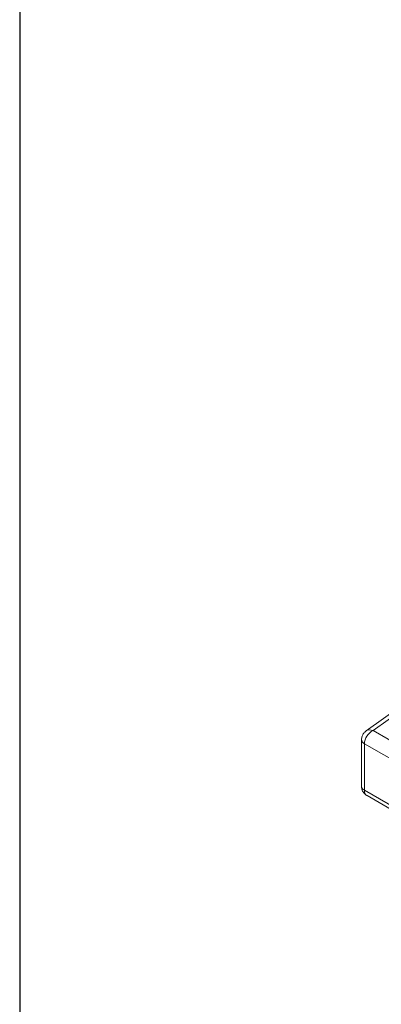
# Paper-space layout 'Layout1' of a CAD drawing. Units: inches. Extents: x 0 to 16.4, y 0 to 10.4.
# Drawn here: x 12.5 to 13.2, y 5.7 to 7.7 of the extents above; entities that cross this region are included whole.
import ezdxf

# ---------------------------------------------------------------- set-up
doc = ezdxf.new("R2010")
doc.units = ezdxf.units.IN
doc.header["$MEASUREMENT"] = 0
doc.layers.add('border', color=7, linetype='Continuous')
doc.layers.add('Visible Narrow (ANSI)', color=7, linetype='Continuous', lineweight=18)

# ---------------------------------------------------------------- blocks, each defined once
blk = doc.blocks.new('CustomObjectsInViewport4_0')
at = {"layer": 'Visible Narrow (ANSI)'}
for p, q in [((-10006.7709, -10006.5388), (-10006.1259, -10006.0758)), ((-10006.0779, -10006.0787), (-10006.7144, -10006.5356)), ((-10006.7144, -10006.5356), (-10004.8517, -10007.611)), ((-10006.8076, -10006.6093), (-10006.8076, -10006.9841)), ((-10004.9142, -10007.7211), (-10006.7846, -10006.6412)), ((-10006.7846, -10006.6414), (-10006.7846, -10007.0162)), ((-10006.7846, -10007.0164), (-10004.9309, -10008.0867)), ((-10006.7634, -10007.0593), (-10004.9122, -10008.1281))]:
    blk.add_line(p, q, dxfattribs=at)
at = {"layer": 'Visible Narrow (ANSI)', "extrusion": (0, 0, -1)}
for centre, major_axis, ratio, start_param, end_param in [((-10006.7129, -10006.6086), (-0.0545, -0.0728), 0.63929, 0.708754, 2.255989), ((-10006.7129, -10006.6086), (0.062, -0.0665), 0.668553, 3.227659, 4.070681), ((-10006.7289, -10006.609), (-0.0787, 0.0015), 0.589677, 5.486759, 6.282871), ((-10006.7289, -10006.609), (-0.0787, 0.0015), 0.589677, 6.282871, 6.284121), ((-10006.7289, -10006.6093), (-0.0787, 0), 0.57735, 5.497787, 6.282958), ((-10006.7289, -10006.9843), (-0.0787, -0.0015), 0.564754, 6.281687, 6.282746), ((-10006.7289, -10006.9843), (-0.0787, -0.0015), 0.564754, 5.50835, 6.281687)]:
    blk.add_ellipse(centre, major_axis=major_axis, ratio=ratio, start_param=start_param, end_param=end_param, dxfattribs=at)
at = {"layer": 'Visible Narrow (ANSI)'}
for centre, major_axis, ratio, start_param, end_param in [((-10006.7783, -10006.645), (0.00373, -0.00883), 0.564498, 4.045285, 4.070179), ((-10006.7289, -10006.9841), (-0.0787, 0), 0.57735, 0.000537, 0.785398), ((-10006.7289, -10006.9841), (-0.0787, 0), 0.57735, 0, 0.000537), ((-10006.7783, -10007.0198), (0.00372, -0.00883), 0.56575, 4.072082, 4.096976), ((-10006.7129, -10006.9839), (0.0542, 0.073), 0.642963, 2.430301, 3.215614), ((-10006.7129, -10006.9839), (0.0542, 0.073), 0.642963, 3.215614, 3.215699)]:
    blk.add_ellipse(centre, major_axis=major_axis, ratio=ratio, start_param=start_param, end_param=end_param, dxfattribs=at)
for points, knots in [([(-10006.8076, -10006.6075), (-10006.8074, -10006.5988), (-10006.8058, -10006.59), (-10006.8001, -10006.5731), (-10006.7956, -10006.5647), (-10006.7847, -10006.5503), (-10006.7781, -10006.544), (-10006.7709, -10006.5388)], [0, 0, 0, 0, 0.0664353, 0.0664353, 0.1366821, 0.1366821, 0.2047148, 0.2047148, 0.2047148, 0.2047148]), ([(-10006.7634, -10007.0592), (-10006.7719, -10007.0544), (-10006.7797, -10007.048), (-10006.7927, -10007.0333), (-10006.798, -10007.0247), (-10006.8049, -10007.007), (-10006.807, -10006.9978), (-10006.8075, -10006.9878), (-10006.8076, -10006.9869), (-10006.8076, -10006.986)], [0, 0, 0, 0, 0.0746683, 0.0746683, 0.1496847, 0.1496847, 0.2197746, 0.2197746, 0.2264328, 0.2264328, 0.2264328, 0.2264328])]:
    blk.add_open_spline(points, degree=3, knots=knots, dxfattribs=at)
for points in [[(-10006.8076, -10006.6093), (-10006.8076, -10006.6087), (-10006.8076, -10006.6081), (-10006.8076, -10006.6076)], [(-10006.8076, -10006.9858), (-10006.8076, -10006.9853), (-10006.8076, -10006.9849), (-10006.8076, -10006.9845)]]:
    blk.add_open_spline(points, degree=3, dxfattribs=at)

psp = doc.layouts.get("Layout1")

# ---------------------------------------------------------------- linework, layer by layer
at = {"layer": 'border', "color": 7}
psp.add_line((12.49, 10.365), (12.49, 0.01), dxfattribs=at)

# ---------------------------------------------------------------- block references
at = {"xscale": 0.2499999999999979, "yscale": 0.2499999999999979, "zscale": 0.2499999999999979}
psp.add_blockref('CustomObjectsInViewport4_0', (2514.8792, 2507.8738), dxfattribs=at)

doc.saveas('drawing.dxf')
